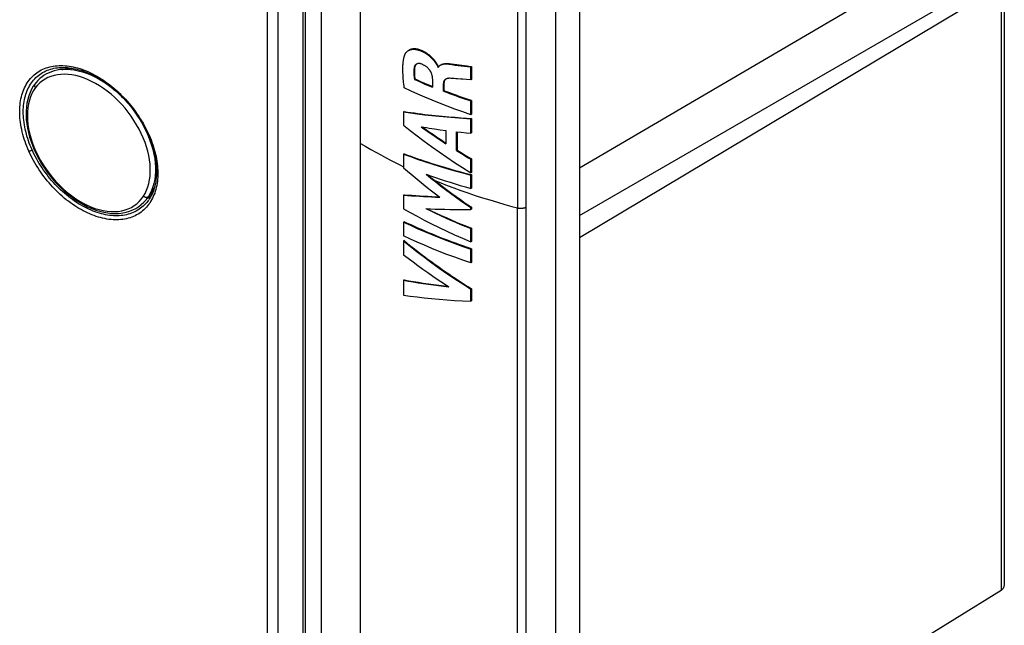
# Model space of a CAD drawing. Units: millimetres. Extents: x -72 to 73, y -125 to 125.
# Drawn here: x 28 to 72, y -57 to -31 of the extents above; entities that cross this region are included whole.
import ezdxf

# ---------------------------------------------------------------- set-up
doc = ezdxf.new("R2010")
doc.units = ezdxf.units.MM
doc.header["$LTSCALE"] = 23.1
doc.layers.add('IMPORT_IGES', color=7, linetype='CONTINUOUS')

msp = doc.modelspace()

# ---------------------------------------------------------------- linework, layer by layer
at = {"layer": 'IMPORT_IGES', "color": 7, "linetype": 'CONTINUOUS'}
for p, q in [((52.949, 52.044), (52.949, -113)), ((51.896, 40.348), (51.896, -116.827)), ((52.949, -37.234), (71.223, -26.496)), ((52.949, -39.317), (71.109, -28.831)), ((71.109, -29.453), (52.949, -40.307)), ((45.819, -32.691), (45.81, -32.695)), ((46.649, -32.644), (46.662, -32.663)), ((46.662, -32.663), (46.674, -32.681)), ((46.687, -32.651), (46.675, -32.632)), ((46.704, -32.676), (46.687, -32.651)), ((47.639, -32.748), (48.044, -32.793)), ((47.913, -32.761), (48.031, -32.773)), ((30.149, -32.845), (30.153, -32.845)), ((30.785, -32.881), (30.286, -32.927)), ((46.749, -32.829), (46.773, -32.815)), ((46.749, -32.829), (46.766, -32.836)), ((46.773, -32.824), (46.766, -32.836)), ((48.191, -32.807), (48.218, -32.791)), ((48.191, -33.386), (48.191, -32.807)), ((48.218, -32.791), (48.218, -33.371)), ((45.72, -33.362), (45.745, -33.347)), ((45.979, -33.476), (46.154, -33.552)), ((46.178, -33.538), (46.004, -33.462)), ((46.154, -33.552), (46.33, -33.626)), ((46.354, -33.612), (46.178, -33.538)), ((46.507, -33.675), (46.354, -33.612)), ((46.507, -33.355), (46.507, -33.699)), ((46.991, -33.872), (46.991, -33.549)), ((47.015, -33.535), (47.015, -33.858)), ((47.103, -33.345), (47.091, -33.352)), ((48.191, -33.386), (48.006, -33.373)), ((48.218, -33.371), (48.191, -33.386)), ((46.33, -33.626), (46.507, -33.699)), ((47.015, -33.858), (46.991, -33.872)), ((48.218, -34.292), (48.191, -34.308)), ((48.191, -34.908), (48.191, -34.308)), ((48.218, -34.292), (48.218, -34.892)), ((45.275, -34.769), (45.248, -34.784)), ((45.248, -34.784), (45.248, -35.366)), ((48.218, -34.892), (48.191, -34.908)), ((47.501, -35.021), (47.762, -35.04)), ((47.762, -35.04), (48.001, -35.056)), ((48.001, -35.056), (48.218, -35.069)), ((48.218, -35.069), (48.191, -35.085)), ((48.191, -35.719), (48.191, -35.085)), ((48.218, -35.069), (48.218, -35.703)), ((46.016, -35.436), (46.248, -35.475)), ((46.606, -35.532), (46.851, -35.568)), ((46.851, -35.568), (47.102, -35.602)), ((47.102, -35.602), (47.102, -36.179)), ((47.571, -35.657), (47.775, -35.679)), ((47.571, -36.477), (47.571, -35.657)), ((47.597, -35.66), (47.597, -36.462)), ((47.775, -35.679), (47.982, -35.699)), ((47.982, -35.699), (48.191, -35.719)), ((48.218, -35.703), (48.191, -35.719)), ((45.275, -36.62), (45.248, -36.635)), ((45.248, -36.635), (45.248, -37.231)), ((47.597, -36.462), (47.571, -36.477)), ((47.776, -36.606), (47.914, -36.692)), ((47.81, -36.596), (47.949, -36.682)), ((47.914, -36.692), (48.052, -36.777)), ((47.949, -36.682), (48.085, -36.765)), ((48.052, -36.777), (48.191, -36.861)), ((48.085, -36.765), (48.218, -36.845)), ((48.218, -36.845), (48.191, -36.861)), ((48.191, -37.457), (48.191, -36.861)), ((48.218, -36.845), (48.218, -37.441)), ((47.885, -37.45), (48.113, -37.509)), ((48.218, -37.441), (48.191, -37.457)), ((46.305, -37.546), (46.374, -37.602)), ((46.374, -37.602), (46.495, -37.698)), ((46.495, -37.698), (46.618, -37.794)), ((48.113, -37.509), (48.218, -37.535)), ((48.218, -37.535), (48.191, -37.551)), ((48.191, -38.14), (48.191, -37.551)), ((48.218, -37.535), (48.218, -38.124)), ((34.284, -38.199), (34.041, -38.544)), ((34.252, -38.343), (34.136, -38.41)), ((34.284, -38.199), (34.312, -38.158)), ((48.218, -38.124), (48.191, -38.14)), ((33.972, -38.635), (34.043, -38.542)), ((34.039, -38.578), (33.993, -38.607)), ((34.087, -38.544), (34.039, -38.578)), ((34.06, -38.517), (34.043, -38.542)), ((45.275, -38.413), (45.248, -38.429)), ((45.248, -38.429), (45.248, -39.03)), ((48.218, -38.964), (48.191, -38.98)), ((48.191, -39.064), (48.191, -38.98)), ((48.218, -39.048), (48.191, -39.064)), ((48.218, -38.964), (48.218, -39.048)), ((45.275, -39.599), (45.248, -39.615)), ((45.248, -39.615), (45.248, -40.217)), ((48.218, -39.885), (48.191, -39.9)), ((48.191, -40.476), (48.191, -39.9)), ((48.218, -39.885), (48.218, -40.46)), ((45.275, -40.425), (45.248, -40.44)), ((45.248, -40.44), (45.248, -41.042)), ((48.218, -40.46), (48.191, -40.476)), ((48.218, -40.785), (48.191, -40.8)), ((48.191, -41.402), (48.191, -40.8)), ((48.218, -40.785), (48.218, -41.387)), ((48.218, -41.387), (48.191, -41.402)), ((45.275, -42.143), (45.248, -42.158)), ((45.248, -42.158), (45.248, -42.812)), ((48.218, -42.537), (48.191, -42.553)), ((48.191, -43.083), (48.191, -42.553)), ((48.218, -42.537), (48.218, -43.068)), ((48.218, -43.068), (48.191, -43.083)), ((71.408, -55.746), (52.949, -67.161))]:
    msp.add_line(p, q, dxfattribs=at)
at = {"layer": 'IMPORT_IGES', "color": 253, "linetype": 'CONTINUOUS'}
for p, q in [((41.654, -110.089), (41.654, 39.721)), ((50.619, -117.384), (50.618, 38.493)), ((39.286, -31.245), (39.282, 35.328)), ((43.367, -37.035), (43.368, 3.182)), ((50.231, -27.55), (50.231, -38.991)), ((71.408, -29.244), (71.408, -55.746)), ((39.282, -114.43), (39.286, -31.245)), ((47.38, -32.701), (47.354, -32.715)), ((45.729, -32.868), (45.704, -32.882)), ((46.991, -33.549), (47.015, -33.535)), ((34.102, -35.803), (34.147, -35.907)), ((43.369, -80.75), (43.367, -37.035)), ((34.073, -38.498), (34.06, -38.517)), ((50.231, -62.858), (50.231, -38.991))]:
    msp.add_line(p, q, dxfattribs=at)
for points in [[(40.873, -113.802), (40.864, -97.496), (40.858, -81.106), (40.854, -64.633), (40.851, -48.076), (40.851, -31.435), (40.853, -14.712), (40.858, 2.095), (40.864, 18.984), (40.873, 35.956)], [(39.757, 35.334), (39.75, 18.681), (39.744, 2.032), (39.74, -14.614), (39.738, -31.258), (39.738, -47.898), (39.74, -64.535), (39.744, -81.168), (39.75, -97.798), (39.757, -114.424)], [(28.841, -36.504), (28.796, -36.399), (28.753, -36.294), (28.713, -36.19), (28.675, -36.085), (28.64, -35.98), (28.608, -35.875), (28.579, -35.77), (28.552, -35.666), (28.528, -35.562), (28.507, -35.459), (28.489, -35.357), (28.474, -35.255), (28.461, -35.154), (28.452, -35.054), (28.445, -34.955), (28.441, -34.858), (28.44, -34.761), (28.442, -34.666), (28.447, -34.572), (28.455, -34.48), (28.465, -34.389), (28.479, -34.3), (28.495, -34.213), (28.514, -34.128), (28.536, -34.044), (28.561, -33.963), (28.589, -33.883), (28.619, -33.806), (28.652, -33.731), (28.688, -33.658), (28.727, -33.587), (28.769, -33.519), (28.813, -33.454), (28.859, -33.391), (28.909, -33.33), (28.96, -33.272), (29.014, -33.218), (29.071, -33.166), (29.13, -33.117), (29.191, -33.07), (29.254, -33.027), (29.32, -32.987), (29.387, -32.95), (29.457, -32.916), (29.528, -32.886), (29.601, -32.858), (29.677, -32.834), (29.753, -32.813), (29.832, -32.795), (29.912, -32.78), (29.994, -32.769), (30.077, -32.761), (30.162, -32.756), (30.248, -32.755), (30.335, -32.756), (30.424, -32.762), (30.514, -32.77), (30.604, -32.782), (30.696, -32.797), (30.788, -32.815), (30.881, -32.837), (30.974, -32.862)], [(28.985, -36.452), (28.941, -36.352), (28.9, -36.251), (28.861, -36.151), (28.825, -36.05), (28.791, -35.949), (28.76, -35.848), (28.731, -35.747), (28.705, -35.647), (28.682, -35.547), (28.662, -35.448), (28.644, -35.349), (28.629, -35.251), (28.617, -35.154), (28.608, -35.058), (28.601, -34.962), (28.597, -34.868), (28.596, -34.775), (28.598, -34.683), (28.603, -34.593), (28.61, -34.504), (28.62, -34.416), (28.633, -34.331), (28.649, -34.247), (28.667, -34.164), (28.688, -34.084), (28.712, -34.005), (28.739, -33.929), (28.768, -33.854), (28.8, -33.782), (28.835, -33.711), (28.872, -33.643), (28.912, -33.577), (28.955, -33.514), (29, -33.453), (29.047, -33.395), (29.097, -33.339), (29.149, -33.286), (29.204, -33.236), (29.261, -33.189), (29.32, -33.144), (29.381, -33.102), (29.445, -33.063), (29.51, -33.027), (29.578, -32.994), (29.647, -32.964), (29.719, -32.937), (29.791, -32.914), (29.866, -32.893), (29.942, -32.876), (30.02, -32.861), (30.099, -32.85), (30.149, -32.845)], [(33.858, -38.482), (33.933, -38.354), (33.997, -38.218), (34.051, -38.075), (34.094, -37.924), (34.127, -37.765), (34.148, -37.601), (34.159, -37.43), (34.159, -37.254), (34.148, -37.074), (34.126, -36.89), (34.092, -36.702), (34.048, -36.512), (33.993, -36.319), (33.927, -36.123), (33.85, -35.928), (33.763, -35.733), (33.666, -35.539), (33.56, -35.348), (33.444, -35.161), (33.32, -34.977), (33.189, -34.8), (33.051, -34.628), (32.906, -34.463), (32.756, -34.305), (32.6, -34.155), (32.438, -34.012), (32.273, -33.879), (32.105, -33.756), (31.934, -33.643), (31.762, -33.54), (31.587, -33.448), (31.412, -33.367), (31.238, -33.298), (31.065, -33.242), (30.893, -33.197), (30.724, -33.164), (30.56, -33.145), (30.4, -33.137), (30.245, -33.142), (30.094, -33.159), (29.949, -33.188), (29.81, -33.229), (29.677, -33.283), (29.552, -33.349), (29.434, -33.426), (29.325, -33.514), (29.225, -33.613), (29.132, -33.724)], [(30.287, -32.927), (30.329, -32.923), (30.491, -32.919), (30.659, -32.927), (30.831, -32.949), (31.007, -32.984), (31.187, -33.032), (31.368, -33.093), (31.55, -33.166), (31.732, -33.252), (31.913, -33.349), (32.093, -33.458), (32.27, -33.578), (32.445, -33.708), (32.616, -33.848), (32.783, -33.997), (32.932, -34.143)], [(30.974, -32.862), (31.068, -32.89), (31.162, -32.921), (31.257, -32.956), (31.351, -32.993), (31.446, -33.034), (31.541, -33.077), (31.635, -33.124), (31.73, -33.173), (31.824, -33.226), (31.918, -33.281), (32.012, -33.339)], [(29.105, -33.566), (29.097, -33.579), (29.091, -33.593), (29.088, -33.609), (29.087, -33.625), (29.089, -33.643), (29.093, -33.66), (29.1, -33.677), (29.109, -33.694), (29.12, -33.709), (29.132, -33.724)], [(32.012, -33.339), (32.105, -33.4), (32.197, -33.464), (32.289, -33.53), (32.38, -33.599), (32.47, -33.67), (32.559, -33.743), (32.646, -33.819), (32.733, -33.897), (32.819, -33.978), (32.904, -34.061), (32.987, -34.146), (33.068, -34.233), (33.148, -34.321), (33.226, -34.412), (33.302, -34.503), (33.377, -34.597), (33.449, -34.692), (33.519, -34.788), (33.588, -34.885), (33.654, -34.983), (33.718, -35.083), (33.78, -35.184), (33.84, -35.286), (33.897, -35.388), (33.952, -35.491), (34.005, -35.595), (34.054, -35.698), (34.102, -35.803)], [(29.132, -33.724), (29.048, -33.849), (28.976, -33.983), (28.914, -34.126), (28.863, -34.278), (28.824, -34.439), (28.796, -34.607), (28.78, -34.781), (28.776, -34.962), (28.783, -35.147), (28.802, -35.335), (28.832, -35.527), (28.873, -35.722), (28.926, -35.919), (28.991, -36.119), (29.066, -36.319), (29.151, -36.517), (29.248, -36.715), (29.353, -36.91), (29.468, -37.101), (29.592, -37.289), (29.724, -37.471), (29.864, -37.648), (30.012, -37.819), (30.166, -37.982), (30.325, -38.137), (30.49, -38.284), (30.66, -38.42), (30.833, -38.547), (31.011, -38.664), (31.19, -38.77), (31.371, -38.863), (31.553, -38.944), (31.734, -39.012), (31.913, -39.067), (32.09, -39.108), (32.263, -39.137), (32.431, -39.152), (32.596, -39.155), (32.755, -39.144), (32.908, -39.119), (33.056, -39.081), (33.196, -39.031), (33.328, -38.968), (33.453, -38.893), (33.568, -38.807), (33.674, -38.71), (33.77, -38.601), (33.858, -38.482)], [(33.669, -35.072), (33.77, -35.239), (33.879, -35.436), (33.978, -35.635), (34.067, -35.836)], [(34.067, -35.836), (34.145, -36.037), (34.213, -36.239), (34.27, -36.439), (34.316, -36.637), (34.351, -36.832), (34.374, -37.025), (34.386, -37.214), (34.387, -37.398), (34.376, -37.577), (34.353, -37.75), (34.319, -37.916), (34.274, -38.074), (34.218, -38.225), (34.15, -38.366), (34.073, -38.498)], [(34.147, -35.907), (34.14, -35.908), (34.134, -35.908), (34.128, -35.908), (34.123, -35.908), (34.118, -35.907), (34.114, -35.906), (34.11, -35.905), (34.107, -35.903), (34.104, -35.902), (34.102, -35.9), (34.1, -35.898), (34.099, -35.896)], [(34.147, -35.907), (34.189, -36.013), (34.229, -36.118), (34.265, -36.223), (34.3, -36.328), (34.331, -36.433), (34.359, -36.538), (34.385, -36.642), (34.408, -36.746), (34.428, -36.849), (34.445, -36.951), (34.459, -37.053), (34.471, -37.154), (34.479, -37.254), (34.484, -37.353), (34.487, -37.451), (34.486, -37.547), (34.483, -37.642), (34.476, -37.736), (34.467, -37.828), (34.455, -37.919), (34.439, -38.007), (34.421, -38.094), (34.4, -38.178), (34.376, -38.261)], [(43.367, -36.173), (43.594, -36.304), (43.816, -36.431), (44.034, -36.554), (44.249, -36.673), (44.46, -36.787), (44.669, -36.897), (44.874, -37.002), (45.076, -37.104), (45.248, -37.187)], [(28.841, -36.504), (28.847, -36.503), (28.854, -36.501), (28.861, -36.5), (28.869, -36.498), (28.876, -36.496), (28.884, -36.493), (28.892, -36.491), (28.901, -36.488), (28.909, -36.485), (28.917, -36.482), (28.926, -36.479), (28.935, -36.475), (28.943, -36.472), (28.952, -36.468), (28.96, -36.464), (28.968, -36.46), (28.977, -36.456), (28.985, -36.452)], [(34.376, -38.261), (34.35, -38.342), (34.32, -38.42), (34.288, -38.497), (34.253, -38.571), (34.215, -38.643), (34.174, -38.712), (34.131, -38.779), (34.085, -38.843), (34.036, -38.905), (33.985, -38.964), (33.932, -39.021), (33.876, -39.074), (33.817, -39.125), (33.757, -39.173), (33.694, -39.217), (33.629, -39.259), (33.561, -39.298), (33.492, -39.334), (33.421, -39.366), (33.348, -39.395), (33.272, -39.421), (33.195, -39.444), (33.117, -39.464), (33.036, -39.48), (32.955, -39.493), (32.872, -39.503), (32.787, -39.509), (32.702, -39.513), (32.615, -39.512), (32.527, -39.509), (32.438, -39.502), (32.348, -39.492), (32.257, -39.479), (32.165, -39.462), (32.072, -39.442), (31.978, -39.418), (31.885, -39.392), (31.791, -39.362), (31.696, -39.329), (31.602, -39.293), (31.507, -39.254), (31.412, -39.212), (31.318, -39.167), (31.223, -39.119), (31.129, -39.067), (31.035, -39.013), (30.941, -38.956), (30.848, -38.896), (30.755, -38.834), (30.664, -38.769), (30.572, -38.701), (30.482, -38.631), (30.393, -38.558), (30.305, -38.482), (30.218, -38.405), (30.132, -38.325), (30.047, -38.243), (29.964, -38.159), (29.883, -38.073), (29.803, -37.985), (29.724, -37.895), (29.648, -37.803), (29.573, -37.71), (29.5, -37.616), (29.429, -37.52), (29.361, -37.423), (29.294, -37.325), (29.229, -37.225), (29.167, -37.125), (29.107, -37.023), (29.049, -36.921), (28.993, -36.818), (28.94, -36.714), (28.889, -36.609), (28.841, -36.504)], [(34.081, -38.65), (34.051, -38.691), (34.004, -38.751), (33.955, -38.808), (33.903, -38.862), (33.849, -38.913), (33.792, -38.962), (33.734, -39.008), (33.673, -39.051), (33.61, -39.091), (33.545, -39.129), (33.478, -39.163), (33.41, -39.194), (33.339, -39.222), (33.267, -39.248), (33.193, -39.27), (33.117, -39.289), (33.039, -39.305), (32.961, -39.317), (32.881, -39.327), (32.8, -39.333), (32.718, -39.337), (32.634, -39.337), (32.55, -39.334), (32.464, -39.328), (32.377, -39.318), (32.289, -39.306), (32.2, -39.29), (32.111, -39.271), (32.021, -39.249), (31.93, -39.224), (31.839, -39.196), (31.748, -39.165), (31.657, -39.13), (31.565, -39.093), (31.473, -39.052), (31.381, -39.009), (31.289, -38.963), (31.198, -38.914), (31.106, -38.862), (31.016, -38.807), (30.925, -38.75), (30.836, -38.689), (30.747, -38.627), (30.658, -38.562), (30.571, -38.494), (30.485, -38.424), (30.399, -38.352), (30.315, -38.278), (30.233, -38.201), (30.151, -38.122), (30.071, -38.042), (29.992, -37.959), (29.915, -37.875), (29.839, -37.788), (29.765, -37.701), (29.692, -37.611), (29.622, -37.52), (29.554, -37.428), (29.487, -37.335), (29.423, -37.241), (29.36, -37.145), (29.3, -37.048), (29.241, -36.951), (29.185, -36.852), (29.132, -36.753), (29.08, -36.653), (29.031, -36.552), (28.985, -36.452)], [(46.618, -37.794), (46.877, -37.897), (47.154, -38.004), (47.446, -38.114), (47.749, -38.223), (48.061, -38.332), (48.384, -38.441), (48.703, -38.545), (49.021, -38.645), (49.353, -38.745), (49.687, -38.842), (49.988, -38.926), (50.231, -38.991)], [(34.029, -38.53), (34.015, -38.534), (33.999, -38.536), (33.983, -38.537), (33.967, -38.536), (33.95, -38.533), (33.933, -38.528), (33.916, -38.521), (33.9, -38.513), (33.885, -38.504), (33.871, -38.493), (33.858, -38.482)], [(34.073, -38.497), (34.064, -38.508), (34.054, -38.517), (34.042, -38.524), (34.029, -38.53)], [(50.231, -38.991), (50.247, -38.995), (50.263, -38.998), (50.279, -39.001), (50.296, -39.003), (50.313, -39.005), (50.33, -39.007), (50.348, -39.008), (50.365, -39.009), (50.383, -39.009), (50.4, -39.008), (50.417, -39.007), (50.435, -39.006), (50.452, -39.004), (50.469, -39.001), (50.485, -38.998), (50.502, -38.995), (50.518, -38.991), (50.534, -38.987), (50.549, -38.982), (50.564, -38.977), (50.578, -38.971), (50.592, -38.965), (50.605, -38.959), (50.618, -38.952)]]:
    msp.add_lwpolyline(points, dxfattribs=at)
at = {"layer": 'IMPORT_IGES', "color": 7, "linetype": 'CONTINUOUS'}
for points in [[(40.965, -80.763), (40.96, -64.221), (40.958, -47.626), (40.958, -30.98), (40.96, -14.281), (40.964, 2.471)], [(71.548, -29.118), (71.548, -55.433), (71.547, -55.459), (71.545, -55.485), (71.542, -55.51), (71.538, -55.533), (71.534, -55.555), (71.528, -55.576), (71.521, -55.596), (71.514, -55.615), (71.506, -55.633), (71.497, -55.65), (71.488, -55.665), (71.478, -55.68), (71.468, -55.694), (71.457, -55.706), (71.445, -55.718), (71.433, -55.728), (71.42, -55.738), (71.408, -55.746)], [(45.28, -33.738), (45.269, -33.651), (45.259, -33.568), (45.25, -33.488), (45.243, -33.412), (45.236, -33.339), (45.23, -33.27), (45.226, -33.204), (45.222, -33.141), (45.219, -33.081), (45.218, -33.024), (45.217, -32.97), (45.216, -32.918), (45.217, -32.869), (45.218, -32.822), (45.219, -32.777), (45.221, -32.734), (45.224, -32.694), (45.227, -32.655), (45.23, -32.618), (45.234, -32.584), (45.238, -32.551), (45.243, -32.52), (45.248, -32.49), (45.253, -32.462), (45.258, -32.436), (45.264, -32.411), (45.27, -32.387), (45.276, -32.364), (45.282, -32.343), (45.288, -32.322), (45.295, -32.302), (45.302, -32.283), (45.309, -32.266)], [(45.309, -32.266), (45.313, -32.257), (45.317, -32.247), (45.322, -32.238), (45.327, -32.229), (45.332, -32.22), (45.338, -32.211), (45.344, -32.202), (45.351, -32.193), (45.358, -32.184), (45.366, -32.175), (45.374, -32.166), (45.383, -32.157), (45.392, -32.149), (45.402, -32.14), (45.412, -32.132), (45.422, -32.124), (45.433, -32.116), (45.443, -32.108), (45.455, -32.101), (45.463, -32.096)], [(45.463, -32.096), (45.466, -32.095), (45.477, -32.088), (45.489, -32.083), (45.501, -32.077), (45.513, -32.072), (45.525, -32.067), (45.538, -32.063), (45.55, -32.059), (45.563, -32.056), (45.576, -32.053), (45.59, -32.05), (45.604, -32.047), (45.618, -32.045), (45.632, -32.043), (45.646, -32.042), (45.661, -32.041), (45.675, -32.041), (45.69, -32.041), (45.705, -32.041), (45.721, -32.041), (45.736, -32.043), (45.752, -32.044), (45.768, -32.046), (45.784, -32.048), (45.8, -32.051), (45.817, -32.054), (45.834, -32.057), (45.852, -32.061), (45.869, -32.066), (45.887, -32.071), (45.906, -32.076), (45.925, -32.082), (45.944, -32.089), (45.963, -32.095), (45.983, -32.103), (46.002, -32.111), (46.022, -32.119), (46.042, -32.127), (46.061, -32.136), (46.081, -32.145), (46.1, -32.155), (46.119, -32.164), (46.138, -32.174), (46.156, -32.184), (46.175, -32.195), (46.193, -32.206), (46.21, -32.217), (46.228, -32.228), (46.245, -32.239), (46.262, -32.251), (46.28, -32.263), (46.296, -32.275), (46.313, -32.287), (46.33, -32.3), (46.346, -32.313), (46.363, -32.326), (46.379, -32.34), (46.395, -32.354), (46.411, -32.368), (46.427, -32.382), (46.442, -32.397), (46.457, -32.411), (46.472, -32.426), (46.486, -32.44), (46.5, -32.455), (46.513, -32.469), (46.526, -32.484), (46.539, -32.498), (46.551, -32.512), (46.563, -32.526), (46.574, -32.54), (46.584, -32.553), (46.594, -32.566), (46.603, -32.579), (46.612, -32.59), (46.62, -32.602), (46.628, -32.613), (46.636, -32.624), (46.643, -32.634), (46.649, -32.644)], [(46.675, -32.632), (46.669, -32.623), (46.662, -32.613), (46.655, -32.603), (46.648, -32.592), (46.64, -32.581), (46.632, -32.57), (46.623, -32.558), (46.614, -32.546), (46.604, -32.534), (46.594, -32.52), (46.583, -32.507), (46.571, -32.493), (46.559, -32.479), (46.546, -32.465), (46.533, -32.45), (46.519, -32.436), (46.505, -32.421), (46.491, -32.406), (46.476, -32.392), (46.461, -32.377), (46.445, -32.363), (46.429, -32.348), (46.413, -32.334), (46.396, -32.32), (46.38, -32.307), (46.363, -32.293), (46.347, -32.28), (46.33, -32.267), (46.313, -32.255), (46.296, -32.243), (46.278, -32.231), (46.261, -32.219), (46.243, -32.208), (46.226, -32.197), (46.207, -32.186), (46.189, -32.175), (46.171, -32.165), (46.152, -32.155), (46.133, -32.145), (46.114, -32.135), (46.094, -32.126), (46.075, -32.117), (46.055, -32.108), (46.035, -32.1), (46.015, -32.092), (45.995, -32.084), (45.976, -32.077), (45.957, -32.07), (45.938, -32.064), (45.919, -32.058), (45.901, -32.053), (45.883, -32.049), (45.865, -32.044), (45.848, -32.041), (45.831, -32.037), (45.815, -32.034), (45.798, -32.032), (45.782, -32.03), (45.767, -32.028), (45.751, -32.027), (45.736, -32.026), (45.72, -32.026), (45.705, -32.026), (45.69, -32.026), (45.676, -32.027), (45.661, -32.028), (45.647, -32.03), (45.633, -32.032), (45.619, -32.034), (45.606, -32.037), (45.592, -32.04), (45.579, -32.044), (45.566, -32.047), (45.554, -32.052), (45.541, -32.056), (45.529, -32.061), (45.517, -32.067), (45.505, -32.072), (45.494, -32.079), (45.489, -32.081)], [(45.81, -32.695), (45.807, -32.698), (45.794, -32.706), (45.783, -32.715), (45.773, -32.724), (45.763, -32.735), (45.754, -32.746), (45.746, -32.758), (45.738, -32.771), (45.731, -32.785), (45.725, -32.799), (45.719, -32.814), (45.714, -32.83), (45.71, -32.847), (45.706, -32.864), (45.704, -32.882)], [(45.789, -32.719), (45.78, -32.731), (45.772, -32.743), (45.763, -32.756), (45.756, -32.77), (45.75, -32.785), (45.744, -32.8), (45.739, -32.816), (45.735, -32.833), (45.732, -32.85), (45.729, -32.868)], [(45.825, -32.688), (45.821, -32.691), (45.81, -32.699), (45.799, -32.709), (45.789, -32.719)], [(46.058, -32.699), (46.04, -32.692), (46.022, -32.686), (46.005, -32.681), (45.987, -32.677), (45.97, -32.673), (45.953, -32.671), (45.937, -32.669), (45.92, -32.669), (45.904, -32.669), (45.889, -32.671), (45.874, -32.673), (45.86, -32.676), (45.846, -32.68), (45.832, -32.685), (45.819, -32.691)], [(46.058, -32.699), (46.084, -32.71), (46.108, -32.721), (46.132, -32.733), (46.155, -32.746), (46.178, -32.759), (46.199, -32.773), (46.22, -32.787), (46.24, -32.801), (46.258, -32.816), (46.276, -32.832), (46.293, -32.847), (46.309, -32.863), (46.325, -32.879), (46.34, -32.895), (46.354, -32.912), (46.367, -32.929), (46.38, -32.946), (46.392, -32.964), (46.403, -32.981), (46.414, -32.999), (46.424, -33.018), (46.434, -33.037), (46.443, -33.057), (46.452, -33.077), (46.46, -33.096), (46.467, -33.116), (46.473, -33.137), (46.479, -33.159), (46.485, -33.181), (46.49, -33.204), (46.494, -33.227), (46.498, -33.251), (46.501, -33.276), (46.504, -33.302), (46.506, -33.328), (46.507, -33.355)], [(46.674, -32.681), (46.694, -32.713), (46.699, -32.72), (46.704, -32.728), (46.708, -32.735), (46.712, -32.741), (46.716, -32.748), (46.72, -32.754), (46.723, -32.76), (46.726, -32.766), (46.729, -32.772), (46.732, -32.778), (46.734, -32.783), (46.737, -32.788), (46.739, -32.793), (46.741, -32.798), (46.742, -32.802), (46.744, -32.806), (46.745, -32.811), (46.746, -32.815), (46.747, -32.818), (46.748, -32.822), (46.748, -32.826), (46.749, -32.829)], [(46.767, -32.788), (46.765, -32.784), (46.763, -32.779), (46.761, -32.774), (46.759, -32.769), (46.756, -32.763), (46.754, -32.758), (46.751, -32.752), (46.747, -32.746), (46.744, -32.74), (46.74, -32.734), (46.736, -32.727), (46.732, -32.72), (46.728, -32.713), (46.723, -32.706), (46.704, -32.676)], [(46.852, -32.747), (46.848, -32.749), (46.834, -32.758), (46.821, -32.768), (46.809, -32.778), (46.798, -32.789), (46.789, -32.8), (46.78, -32.812), (46.773, -32.824)], [(47.354, -32.715), (47.316, -32.711), (47.28, -32.707), (47.244, -32.703), (47.21, -32.7), (47.177, -32.697), (47.145, -32.696), (47.115, -32.695), (47.086, -32.695), (47.058, -32.696), (47.031, -32.698), (47.006, -32.7), (46.981, -32.704), (46.958, -32.708), (46.936, -32.713), (46.916, -32.719), (46.897, -32.726), (46.879, -32.733), (46.863, -32.741), (46.852, -32.747)], [(47.913, -32.761), (47.344, -32.697), (47.31, -32.693), (47.276, -32.689), (47.244, -32.686), (47.212, -32.684), (47.181, -32.682), (47.151, -32.681), (47.121, -32.681), (47.093, -32.681), (47.066, -32.683), (47.04, -32.685), (47.015, -32.688), (46.992, -32.692), (46.97, -32.697), (46.948, -32.703), (46.928, -32.709), (46.909, -32.717), (46.891, -32.725), (46.876, -32.733)], [(47.354, -32.715), (47.5, -32.732), (47.639, -32.748)], [(30.287, -32.927), (30.203, -32.936), (30.077, -32.958), (29.955, -32.987), (29.838, -33.024), (29.725, -33.07), (29.617, -33.123), (29.515, -33.184), (29.418, -33.251), (29.326, -33.326), (29.241, -33.407), (29.162, -33.494), (29.105, -33.566)], [(30.149, -32.845), (30.208, -32.84), (30.286, -32.837), (30.365, -32.837), (30.445, -32.839), (30.526, -32.845), (30.608, -32.853), (30.691, -32.865), (30.775, -32.879), (30.859, -32.896), (30.945, -32.916), (31.031, -32.939), (31.117, -32.965), (31.204, -32.994), (31.291, -33.026), (31.378, -33.06), (31.466, -33.097), (31.553, -33.137), (31.641, -33.18), (31.729, -33.225), (31.816, -33.273), (31.903, -33.324), (31.99, -33.377), (32.076, -33.432), (32.162, -33.49), (32.247, -33.55), (32.332, -33.612), (32.416, -33.677), (32.499, -33.744), (32.582, -33.814), (32.663, -33.885), (32.744, -33.958), (32.823, -34.034), (32.901, -34.111), (32.979, -34.191), (33.054, -34.272), (33.129, -34.354), (33.202, -34.439), (33.273, -34.525), (33.343, -34.612), (33.411, -34.701), (33.478, -34.791), (33.542, -34.882), (33.605, -34.974), (33.666, -35.068), (33.724, -35.162), (33.781, -35.256), (33.835, -35.352), (33.887, -35.447), (33.937, -35.544), (33.985, -35.64), (34.03, -35.737), (34.073, -35.834), (34.099, -35.896)], [(30.699, -32.889), (30.715, -32.88), (30.732, -32.872)], [(45.704, -32.882), (45.699, -32.93), (45.696, -32.979), (45.694, -33.029), (45.694, -33.081), (45.696, -33.135), (45.699, -33.19), (45.705, -33.246), (45.712, -33.303), (45.72, -33.362)], [(45.729, -32.868), (45.724, -32.915), (45.721, -32.963), (45.719, -33.013), (45.719, -33.065), (45.721, -33.119), (45.724, -33.173), (45.73, -33.23), (45.737, -33.288), (45.745, -33.347)], [(46.773, -32.815), (46.773, -32.812), (46.772, -32.808), (46.771, -32.804), (46.77, -32.801), (46.769, -32.797), (46.768, -32.792), (46.767, -32.788)], [(48.031, -32.773), (48.092, -32.779), (48.218, -32.791)], [(48.044, -32.793), (48.116, -32.8), (48.191, -32.807)], [(29.105, -33.566), (29.037, -33.665), (28.961, -33.795), (28.894, -33.935), (28.838, -34.084), (28.792, -34.24), (28.757, -34.404), (28.733, -34.574), (28.72, -34.751), (28.719, -34.932), (28.728, -35.118), (28.748, -35.308), (28.78, -35.5), (28.822, -35.695), (28.874, -35.892), (28.938, -36.089), (29.011, -36.286), (29.094, -36.482), (29.187, -36.677), (29.289, -36.87), (29.4, -37.059), (29.519, -37.245), (29.646, -37.426), (29.781, -37.602), (29.923, -37.772), (30.071, -37.936), (30.225, -38.092), (30.384, -38.241), (30.548, -38.382), (30.716, -38.513), (30.888, -38.635), (31.062, -38.747), (31.239, -38.848), (31.416, -38.938), (31.595, -39.017), (31.773, -39.084), (31.951, -39.14), (32.126, -39.183), (32.3, -39.213), (32.471, -39.231), (32.638, -39.237), (32.8, -39.23), (32.957, -39.211), (33.109, -39.179), (33.254, -39.136), (33.393, -39.081), (33.525, -39.014), (33.649, -38.935), (33.765, -38.846), (33.873, -38.746), (33.972, -38.635)], [(45.72, -33.362), (45.806, -33.4), (45.979, -33.476)], [(46.004, -33.462), (45.831, -33.386), (45.745, -33.347)], [(47.091, -33.352), (47.076, -33.361), (47.064, -33.37), (47.053, -33.38), (47.043, -33.391), (47.034, -33.402), (47.025, -33.414), (47.018, -33.426), (47.012, -33.439), (47.007, -33.453), (47.002, -33.467), (46.998, -33.482), (46.995, -33.498), (46.993, -33.515), (46.991, -33.532), (46.991, -33.549)], [(47.069, -33.375), (47.059, -33.387), (47.051, -33.398), (47.043, -33.411), (47.037, -33.425), (47.031, -33.439), (47.026, -33.453), (47.022, -33.469), (47.019, -33.485), (47.017, -33.501), (47.016, -33.518), (47.015, -33.535)], [(47.105, -33.344), (47.103, -33.346), (47.091, -33.355), (47.079, -33.365), (47.069, -33.375)], [(47.255, -33.315), (47.233, -33.315), (47.211, -33.316), (47.19, -33.319), (47.17, -33.323), (47.151, -33.327), (47.134, -33.333), (47.118, -33.339), (47.103, -33.345)], [(47.758, -33.352), (47.602, -33.337), (47.528, -33.331), (47.456, -33.325), (47.387, -33.32), (47.32, -33.317), (47.255, -33.315)], [(48.006, -33.373), (47.836, -33.359), (47.758, -33.352)], [(48.191, -34.908), (47.84, -34.786), (47.495, -34.662), (47.157, -34.536), (46.825, -34.407), (46.5, -34.276), (46.183, -34.144), (45.874, -34.01), (45.573, -33.874), (45.28, -33.738)], [(46.991, -33.872), (47.122, -33.923), (47.254, -33.973), (47.386, -34.022), (47.519, -34.071), (47.652, -34.119), (47.786, -34.167), (47.92, -34.215), (48.055, -34.262), (48.191, -34.308)], [(48.218, -34.292), (48.082, -34.246), (47.947, -34.2), (47.812, -34.152), (47.678, -34.105), (47.544, -34.056), (47.411, -34.008), (47.279, -33.958), (47.147, -33.908), (47.015, -33.858)], [(45.248, -34.784), (45.544, -34.828), (45.848, -34.869), (46.16, -34.908), (46.481, -34.944), (46.81, -34.978), (47.145, -35.009), (47.487, -35.037), (47.835, -35.062), (48.191, -35.085)], [(45.275, -34.769), (45.422, -34.791), (45.57, -34.813), (45.72, -34.834), (45.871, -34.854), (46.024, -34.874), (46.177, -34.893), (46.329, -34.911), (46.482, -34.928), (46.634, -34.944), (46.784, -34.959), (47.079, -34.987)], [(47.079, -34.987), (47.223, -34.999), (47.501, -35.021)], [(45.248, -35.366), (45.54, -35.599), (45.841, -35.833), (46.151, -36.066), (46.471, -36.3), (46.799, -36.533), (47.136, -36.766), (47.479, -36.997), (47.831, -37.228), (48.191, -37.457)], [(46.016, -35.436), (46.134, -35.521), (46.253, -35.605), (46.373, -35.688), (46.493, -35.771), (46.614, -35.854), (46.735, -35.936), (46.857, -36.017), (46.979, -36.098), (47.102, -36.179)], [(46.074, -35.446), (46.155, -35.504), (46.271, -35.586), (46.389, -35.669), (46.508, -35.751), (46.629, -35.834), (46.751, -35.916), (46.875, -35.999), (47, -36.082), (47.102, -36.149)], [(46.248, -35.475), (46.366, -35.494), (46.606, -35.532)], [(34.099, -35.896), (34.126, -35.961), (34.164, -36.061), (34.2, -36.161), (34.234, -36.261), (34.265, -36.361), (34.293, -36.46), (34.318, -36.559), (34.341, -36.657), (34.362, -36.754), (34.379, -36.851), (34.394, -36.948), (34.407, -37.043), (34.416, -37.137), (34.423, -37.23), (34.427, -37.323), (34.428, -37.413), (34.427, -37.503), (34.423, -37.591), (34.416, -37.678), (34.406, -37.763), (34.394, -37.847), (34.379, -37.929), (34.362, -38.009), (34.342, -38.088), (34.319, -38.165), (34.293, -38.24), (34.265, -38.313), (34.234, -38.384), (34.2, -38.452), (34.164, -38.519), (34.125, -38.584), (34.087, -38.642)], [(45.248, -36.635), (45.544, -36.745), (45.848, -36.853), (46.16, -36.959), (46.481, -37.064), (46.809, -37.166), (47.145, -37.266), (47.487, -37.364), (47.835, -37.459), (48.191, -37.551)], [(45.275, -36.62), (45.421, -36.675), (45.569, -36.73), (45.718, -36.784), (45.869, -36.837), (46.022, -36.89), (46.174, -36.942), (46.327, -36.992), (46.48, -37.042), (46.632, -37.09), (46.782, -37.136), (46.931, -37.182), (47.078, -37.225), (47.222, -37.267), (47.363, -37.307), (47.5, -37.346), (47.633, -37.382), (47.885, -37.45)], [(47.571, -36.477), (47.639, -36.52), (47.776, -36.606)], [(47.597, -36.462), (47.668, -36.507), (47.81, -36.596)], [(45.248, -37.231), (45.415, -37.376), (45.584, -37.52), (45.756, -37.664), (45.929, -37.808), (46.105, -37.951), (46.283, -38.094), (46.464, -38.237), (46.647, -38.379), (46.832, -38.52)], [(46.231, -37.52), (46.433, -37.591), (46.64, -37.662), (46.85, -37.733), (47.064, -37.802), (47.282, -37.871), (47.503, -37.939), (47.728, -38.007), (47.958, -38.074), (48.191, -38.14)], [(46.231, -37.52), (46.442, -37.688), (46.655, -37.855), (46.869, -38.02), (47.085, -38.184), (47.303, -38.346), (47.523, -38.507), (47.744, -38.666), (47.966, -38.824), (48.191, -38.98)], [(46.618, -37.794), (46.81, -37.942), (46.999, -38.086), (47.184, -38.225), (47.365, -38.359), (47.544, -38.489), (47.718, -38.614), (47.889, -38.735), (48.055, -38.852), (48.218, -38.964)], [(34.312, -38.158), (34.326, -38.136), (34.328, -38.133)], [(34.206, -38.44), (34.177, -38.469), (34.133, -38.508), (34.087, -38.544)], [(34.16, -38.395), (34.18, -38.393), (34.233, -38.385)], [(45.248, -38.429), (45.419, -38.443), (45.59, -38.456), (45.764, -38.468), (45.938, -38.479), (46.114, -38.489), (46.291, -38.498), (46.47, -38.507), (46.65, -38.514), (46.832, -38.52)], [(45.275, -38.413), (45.44, -38.427), (45.608, -38.44), (45.779, -38.453), (45.952, -38.464), (46.128, -38.474), (46.306, -38.484), (46.487, -38.492), (46.67, -38.5), (46.811, -38.505)], [(45.248, -39.03), (45.54, -39.195), (45.841, -39.359), (46.151, -39.522), (46.47, -39.684), (46.799, -39.846), (47.135, -40.007), (47.479, -40.165), (47.831, -40.321), (48.191, -40.476)], [(46.223, -39.023), (46.426, -39.032), (46.633, -39.04), (46.844, -39.047), (47.059, -39.053), (47.278, -39.058), (47.5, -39.061), (47.726, -39.063), (47.957, -39.064), (48.191, -39.064)], [(46.223, -39.023), (46.435, -39.126), (46.649, -39.228), (46.864, -39.328), (47.081, -39.427), (47.3, -39.525), (47.52, -39.621), (47.742, -39.716), (47.966, -39.809), (48.191, -39.9)], [(46.281, -39.026), (46.461, -39.113), (46.676, -39.216), (46.893, -39.317), (47.112, -39.416), (47.332, -39.514), (47.553, -39.609), (47.774, -39.703), (47.996, -39.795), (48.218, -39.885)], [(45.248, -39.615), (45.544, -39.754), (45.848, -39.891), (46.16, -40.026), (46.48, -40.161), (46.809, -40.293), (47.145, -40.424), (47.487, -40.551), (47.835, -40.677), (48.191, -40.8)], [(48.218, -40.785), (48.049, -40.727), (47.878, -40.668), (47.705, -40.606), (47.526, -40.542), (47.345, -40.475), (47.169, -40.409), (47.001, -40.345), (46.838, -40.281), (46.675, -40.216), (46.509, -40.148), (46.343, -40.079), (46.181, -40.011), (46.025, -39.943), (45.873, -39.877), (45.723, -39.809), (45.573, -39.74), (45.423, -39.67), (45.275, -39.599)], [(48.191, -41.402), (47.835, -41.279), (47.487, -41.154), (47.145, -41.026), (46.809, -40.895), (46.481, -40.763), (46.16, -40.628), (45.848, -40.493), (45.544, -40.356), (45.248, -40.217)], [(45.248, -40.44), (45.544, -40.679), (45.848, -40.917), (46.16, -41.154), (46.481, -41.391), (46.81, -41.627), (47.145, -41.861), (47.487, -42.094), (47.835, -42.324), (48.191, -42.553)], [(45.275, -40.425), (45.422, -40.545), (45.57, -40.664), (45.72, -40.783), (45.871, -40.901), (46.024, -41.018), (46.177, -41.134), (46.33, -41.248), (46.482, -41.36), (46.634, -41.47), (46.784, -41.577), (46.933, -41.683), (47.08, -41.785), (47.223, -41.883), (47.364, -41.979), (47.501, -42.071), (47.633, -42.159), (47.762, -42.244), (48.001, -42.399)], [(45.248, -41.042), (45.453, -41.199), (45.661, -41.357), (45.873, -41.514), (46.089, -41.671), (46.31, -41.827), (46.534, -41.983), (46.762, -42.139), (46.994, -42.295), (47.23, -42.45)], [(45.248, -42.158), (45.46, -42.197), (45.674, -42.233), (45.89, -42.269), (46.109, -42.302), (46.329, -42.335), (46.551, -42.366), (46.776, -42.395), (47.002, -42.423), (47.23, -42.45)], [(45.275, -42.143), (45.477, -42.18), (45.684, -42.216), (45.895, -42.251), (46.111, -42.285), (46.332, -42.318), (46.557, -42.349), (46.785, -42.379), (47.018, -42.408), (47.198, -42.429)], [(48.001, -42.399), (48.112, -42.47), (48.218, -42.537)], [(45.248, -42.812), (45.54, -42.853), (45.841, -42.89), (46.151, -42.926), (46.471, -42.959), (46.799, -42.989), (47.136, -43.017), (47.479, -43.042), (47.831, -43.064), (48.191, -43.083)]]:
    msp.add_lwpolyline(points, dxfattribs=at)

doc.saveas('drawing.dxf')
